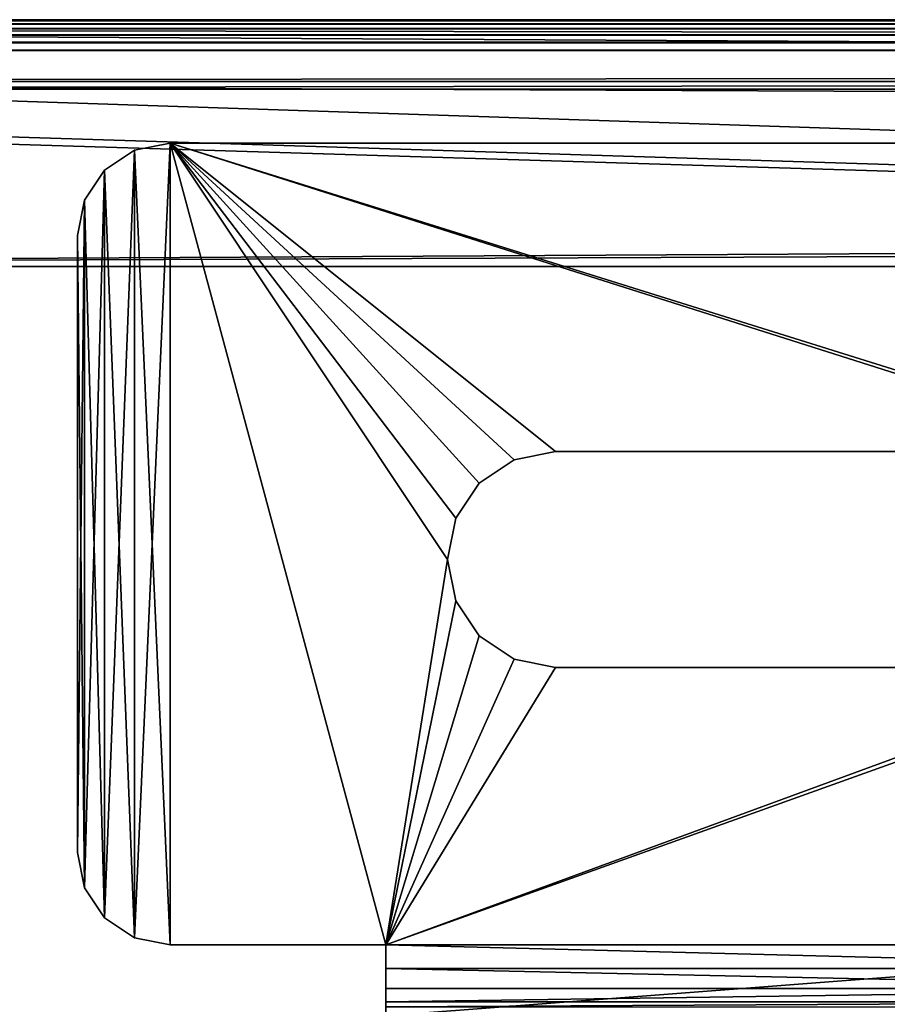
# Model space of a CAD drawing. Extents: x 0 to 1500, y 0 to 514.
# Drawn here: x 75 to 103, y 482 to 514 of the extents above; entities that cross this region are included whole.
import ezdxf

# ---------------------------------------------------------------- set-up
doc = ezdxf.new("R2010")
doc.units = 0
doc.header["$LTSCALE"] = 25.4
doc.layers.get('0').update_dxf_attribs({"color": 13, "linetype": 'CONTINUOUS'})

# ---------------------------------------------------------------- blocks, each defined once
blk = doc.blocks.new('TOP_BOTTOM_EXTRUSION_3')
at = {"color": 0}
for p, q in [((319, 50, 11.7), (1768.8, 50, 11.7)), ((319, 50, 0.3), (1768.8, 50, 0.3)), ((319, 50, 0.3), (1768.8, 50, 0.3)), ((319, 50, 11.7), (1768.8, 50, 11.7)), ((319, 50, 22), (1768.8, 50, 22)), ((319, 50, 22), (1768.8, 50, 22)), ((319, 50, 16.3), (1768.8, 50, 16.3)), ((319, 50, 16.3), (1768.8, 50, 16.3)), ((319, 49.966, 22.259), (1768.8, 49.966, 22.259)), ((319, 49.966, 22.259), (1768.8, 49.966, 22.259)), ((319, 49.866, 22.5), (1768.8, 49.866, 22.5)), ((319, 49.866, 22.5), (1768.8, 49.866, 22.5)), ((319, 49.707, 22.707), (1768.8, 49.707, 22.707)), ((319, 49.707, 22.707), (1768.8, 49.707, 22.707)), ((319, 49.7), (1768.8, 49.7)), ((319, 49.7), (1768.8, 49.7)), ((319, 49.7, 16), (1768.8, 49.7, 16)), ((319, 49.7, 12), (1768.8, 49.7, 12)), ((319, 49.7, 12), (1768.8, 49.7, 12)), ((319, 49.7, 16), (1768.8, 49.7, 16)), ((319, 49.5, 22.866), (1768.8, 49.5, 22.866)), ((319, 49.5, 22.866), (1768.8, 49.5, 22.866)), ((319, 49.259, 22.966), (1768.8, 49.259, 22.966)), ((319, 49.259, 22.966), (1768.8, 49.259, 22.966)), ((319, 49, 23), (1768.8, 49, 23)), ((319, 49, 23), (1768.8, 49, 23)), ((319, 48, 16), (1768.8, 48, 16)), ((319, 48, 16), (1768.8, 48, 16)), ((319, 48, 21.5), (1768.8, 48, 21.5)), ((319, 48, 21.5), (1768.8, 48, 21.5)), ((319, 47.75), (1768.8, 47.75)), ((319, 47.75), (1768.8, 47.75)), ((319, 47.75, 10.5), (1768.8, 47.75, 10.5)), ((319, 47.75, 10.5), (1768.8, 47.75, 10.5)), ((319, 42, 21.5), (1768.8, 42, 21.5)), ((319, 42, 21.5), (1768.8, 42, 21.5)), ((319, 42, 12), (1768.8, 42, 12)), ((319, 42, 12), (1768.8, 42, 12)), ((319, 8, 12), (1768.8, 8, 12)), ((319, 8, 12), (1768.8, 8, 12)), ((319, 8, 21.5), (1768.8, 8, 21.5)), ((319, 8, 21.5), (1768.8, 8, 21.5)), ((319, 2.25, 10.5), (1768.8, 2.25, 10.5)), ((319, 2.25, 10.5), (1768.8, 2.25, 10.5)), ((319, 2.25), (1768.8, 2.25)), ((319, 2.25), (1768.8, 2.25)), ((319, 2, 16), (1768.8, 2, 16)), ((319, 2, 21.5), (1768.8, 2, 21.5)), ((319, 2, 16), (1768.8, 2, 16)), ((319, 2, 21.5), (1768.8, 2, 21.5)), ((319, 1, 23), (1768.8, 1, 23)), ((319, 1, 23), (1768.8, 1, 23)), ((319, 0.741, 22.966), (1768.8, 0.741, 22.966)), ((319, 0.741, 22.966), (1768.8, 0.741, 22.966)), ((319, 0.5, 22.866), (1768.8, 0.5, 22.866)), ((319, 0.5, 22.866), (1768.8, 0.5, 22.866)), ((319, 0.3, 16), (1768.8, 0.3, 16)), ((319, 0.3, 16), (1768.8, 0.3, 16)), ((319, 0.3, 12), (1768.8, 0.3, 12)), ((319, 0.3, 12), (1768.8, 0.3, 12)), ((319, 0.3), (1768.8, 0.3)), ((319, 0.3), (1768.8, 0.3)), ((319, 0.293, 22.707), (1768.8, 0.293, 22.707)), ((319, 0.293, 22.707), (1768.8, 0.293, 22.707)), ((319, 0.134, 22.5), (1768.8, 0.134, 22.5)), ((319, 0.134, 22.5), (1768.8, 0.134, 22.5)), ((319, 0.034, 22.259), (1768.8, 0.034, 22.259)), ((319, 0.034, 22.259), (1768.8, 0.034, 22.259)), ((319, 0, 16.3), (1768.8, 0, 16.3)), ((319, 0, 16.3), (1768.8, 0, 16.3)), ((319, 0, 22), (1768.8, 0, 22)), ((319, 0, 0.3), (1768.8, 0, 0.3)), ((319, 0, 11.7), (1768.8, 0, 11.7)), ((319, 0, 11.7), (1768.8, 0, 11.7)), ((319, 0, 22), (1768.8, 0, 22)), ((319, 0, 0.3), (1768.8, 0, 0.3))]:
    blk.add_line(p, q, dxfattribs=at)
mesh = blk.add_polyface(dxfattribs=at)
corners = [(319, 50, 11.7), (1768.8, 50, 0.3), (319, 50, 0.3), (1768.8, 50, 11.7)]
mesh.append_faces([[corners[k] for k in face] for face in [(0, 1, 2), (1, 0, 3)]], dxfattribs={"vtx0": -1, "color": 0})
mesh = blk.add_polyface(dxfattribs=at)
corners = [(319, 50, 0.3), (1768.8, 49.7), (319, 49.7), (1768.8, 50, 0.3)]
mesh.append_faces([[corners[k] for k in face] for face in [(0, 1, 2), (1, 0, 3)]], dxfattribs={"vtx0": -1, "color": 0})
mesh = blk.add_polyface(dxfattribs=at)
corners = [(319, 50, 11.7), (1768.8, 49.7, 12), (1768.8, 50, 11.7), (319, 49.7, 12)]
mesh.append_faces([[corners[k] for k in face] for face in [(0, 1, 2), (1, 0, 3)]], dxfattribs={"vtx0": -1, "color": 0})
mesh = blk.add_polyface(dxfattribs=at)
corners = [(319, 49.966, 22.259), (1768.8, 50, 22), (319, 50, 22), (1768.8, 49.966, 22.259)]
mesh.append_faces([[corners[k] for k in face] for face in [(0, 1, 2), (1, 0, 3)]], dxfattribs={"vtx0": -1, "color": 0})
mesh = blk.add_polyface(dxfattribs=at)
corners = [(319, 50, 22), (1768.8, 50, 16.3), (319, 50, 16.3), (1768.8, 50, 22)]
mesh.append_faces([[corners[k] for k in face] for face in [(0, 1, 2), (1, 0, 3)]], dxfattribs={"vtx0": -1, "color": 0})
mesh = blk.add_polyface(dxfattribs=at)
corners = [(319, 50, 16.3), (1768.8, 49.7, 16), (319, 49.7, 16), (1768.8, 50, 16.3)]
mesh.append_faces([[corners[k] for k in face] for face in [(0, 1, 2), (1, 0, 3)]], dxfattribs={"vtx0": -1, "color": 0})
mesh = blk.add_polyface(dxfattribs=at)
corners = [(319, 49.866, 22.5), (1768.8, 49.966, 22.259), (319, 49.966, 22.259), (1768.8, 49.866, 22.5)]
mesh.append_faces([[corners[k] for k in face] for face in [(0, 1, 2), (1, 0, 3)]], dxfattribs={"vtx0": -1, "color": 0})
mesh = blk.add_polyface(dxfattribs=at)
corners = [(319, 49.707, 22.707), (1768.8, 49.866, 22.5), (319, 49.866, 22.5), (1768.8, 49.707, 22.707)]
mesh.append_faces([[corners[k] for k in face] for face in [(0, 1, 2), (1, 0, 3)]], dxfattribs={"vtx0": -1, "color": 0})
mesh = blk.add_polyface(dxfattribs=at)
corners = [(1768.8, 49.5, 22.866), (319, 49.707, 22.707), (319, 49.5, 22.866), (1768.8, 49.707, 22.707)]
mesh.append_faces([[corners[k] for k in face] for face in [(0, 1, 2), (1, 0, 3)]], dxfattribs={"vtx0": -1, "color": 0})
mesh = blk.add_polyface(dxfattribs=at)
corners = [(319, 49.7), (1768.8, 47.75), (319, 47.75), (1768.8, 49.7)]
mesh.append_faces([[corners[k] for k in face] for face in [(0, 1, 2), (1, 0, 3)]], dxfattribs={"vtx0": -1, "color": 0})
mesh = blk.add_polyface(dxfattribs=at)
corners = [(319, 49.7, 16), (1768.8, 48, 16), (319, 48, 16), (1768.8, 49.7, 16)]
mesh.append_faces([[corners[k] for k in face] for face in [(0, 1, 2), (1, 0, 3)]], dxfattribs={"vtx0": -1, "color": 0})
mesh = blk.add_polyface(dxfattribs=at)
corners = [(1768.8, 42, 12), (319, 49.7, 12), (319, 42, 12), (1768.8, 49.7, 12)]
mesh.append_faces([[corners[k] for k in face] for face in [(0, 1, 2), (1, 0, 3)]], dxfattribs={"vtx0": -1, "color": 0})
mesh = blk.add_polyface(dxfattribs=at)
corners = [(1768.8, 49.259, 22.966), (319, 49.5, 22.866), (319, 49.259, 22.966), (1768.8, 49.5, 22.866)]
mesh.append_faces([[corners[k] for k in face] for face in [(0, 1, 2), (1, 0, 3)]], dxfattribs={"vtx0": -1, "color": 0})
mesh = blk.add_polyface(dxfattribs=at)
corners = [(1768.8, 49, 23), (319, 49.259, 22.966), (319, 49, 23), (1768.8, 49.259, 22.966)]
mesh.append_faces([[corners[k] for k in face] for face in [(0, 1, 2), (1, 0, 3)]], dxfattribs={"vtx0": -1, "color": 0})
mesh = blk.add_polyface(dxfattribs=at)
corners = [(1768.8, 1, 23), (319, 49, 23), (319, 1, 23), (1768.8, 49, 23)]
mesh.append_faces([[corners[k] for k in face] for face in [(0, 1, 2), (1, 0, 3)]], dxfattribs={"vtx0": -1, "color": 0})
mesh = blk.add_polyface(dxfattribs=at)
corners = [(1768.8, 48, 21.5), (319, 48, 16), (1768.8, 48, 16), (319, 48, 21.5)]
mesh.append_faces([[corners[k] for k in face] for face in [(0, 1, 2), (1, 0, 3)]], dxfattribs={"vtx0": -1, "color": 0})
mesh = blk.add_polyface(dxfattribs=at)
corners = [(319, 48, 21.5), (1768.8, 42, 21.5), (319, 42, 21.5), (1768.8, 48, 21.5)]
mesh.append_faces([[corners[k] for k in face] for face in [(0, 1, 2), (1, 0, 3)]], dxfattribs={"vtx0": -1, "color": 0})
mesh = blk.add_polyface(dxfattribs=at)
corners = [(1768.8, 47.75, 10.5), (319, 47.75), (1768.8, 47.75), (319, 47.75, 10.5)]
mesh.append_faces([[corners[k] for k in face] for face in [(0, 1, 2), (1, 0, 3)]], dxfattribs={"vtx0": -1, "color": 0})
mesh = blk.add_polyface(dxfattribs=at)
corners = [(319, 47.75, 10.5), (1768.8, 2.25, 10.5), (319, 2.25, 10.5), (1768.8, 47.75, 10.5)]
mesh.append_faces([[corners[k] for k in face] for face in [(0, 1, 2), (1, 0, 3)]], dxfattribs={"vtx0": -1, "color": 0})
mesh = blk.add_polyface(dxfattribs=at)
corners = [(319, 42, 12), (1768.8, 42, 21.5), (1768.8, 42, 12), (319, 42, 21.5)]
mesh.append_faces([[corners[k] for k in face] for face in [(0, 1, 2), (1, 0, 3)]], dxfattribs={"vtx0": -1, "color": 0})
mesh = blk.add_polyface(dxfattribs=at)
corners = [(1768.8, 0.3, 12), (319, 8, 12), (319, 0.3, 12), (1768.8, 8, 12)]
mesh.append_faces([[corners[k] for k in face] for face in [(0, 1, 2), (1, 0, 3)]], dxfattribs={"vtx0": -1, "color": 0})
mesh = blk.add_polyface(dxfattribs=at)
corners = [(1768.8, 8, 21.5), (319, 8, 12), (1768.8, 8, 12), (319, 8, 21.5)]
mesh.append_faces([[corners[k] for k in face] for face in [(0, 1, 2), (1, 0, 3)]], dxfattribs={"vtx0": -1, "color": 0})
mesh = blk.add_polyface(dxfattribs=at)
corners = [(319, 8, 21.5), (1768.8, 2, 21.5), (319, 2, 21.5), (1768.8, 8, 21.5)]
mesh.append_faces([[corners[k] for k in face] for face in [(0, 1, 2), (1, 0, 3)]], dxfattribs={"vtx0": -1, "color": 0})
mesh = blk.add_polyface(dxfattribs=at)
corners = [(319, 2.25), (1768.8, 2.25, 10.5), (1768.8, 2.25), (319, 2.25, 10.5)]
mesh.append_faces([[corners[k] for k in face] for face in [(0, 1, 2), (1, 0, 3)]], dxfattribs={"vtx0": -1, "color": 0})
mesh = blk.add_polyface(dxfattribs=at)
corners = [(319, 2.25), (1768.8, 0.3), (319, 0.3), (1768.8, 2.25)]
mesh.append_faces([[corners[k] for k in face] for face in [(0, 1, 2), (1, 0, 3)]], dxfattribs={"vtx0": -1, "color": 0})
mesh = blk.add_polyface(dxfattribs=at)
corners = [(1768.8, 2, 16), (319, 0.3, 16), (319, 2, 16), (1768.8, 0.3, 16)]
mesh.append_faces([[corners[k] for k in face] for face in [(0, 1, 2), (1, 0, 3)]], dxfattribs={"vtx0": -1, "color": 0})
mesh = blk.add_polyface(dxfattribs=at)
corners = [(319, 2, 21.5), (1768.8, 2, 16), (319, 2, 16), (1768.8, 2, 21.5)]
mesh.append_faces([[corners[k] for k in face] for face in [(0, 1, 2), (1, 0, 3)]], dxfattribs={"vtx0": -1, "color": 0})
mesh = blk.add_polyface(dxfattribs=at)
corners = [(1768.8, 0.741, 22.966), (319, 1, 23), (319, 0.741, 22.966), (1768.8, 1, 23)]
mesh.append_faces([[corners[k] for k in face] for face in [(0, 1, 2), (1, 0, 3)]], dxfattribs={"vtx0": -1, "color": 0})
mesh = blk.add_polyface(dxfattribs=at)
corners = [(319, 0.5, 22.866), (1768.8, 0.741, 22.966), (319, 0.741, 22.966), (1768.8, 0.5, 22.866)]
mesh.append_faces([[corners[k] for k in face] for face in [(0, 1, 2), (1, 0, 3)]], dxfattribs={"vtx0": -1, "color": 0})
mesh = blk.add_polyface(dxfattribs=at)
corners = [(1768.8, 0.293, 22.707), (319, 0.5, 22.866), (319, 0.293, 22.707), (1768.8, 0.5, 22.866)]
mesh.append_faces([[corners[k] for k in face] for face in [(0, 1, 2), (1, 0, 3)]], dxfattribs={"vtx0": -1, "color": 0})
mesh = blk.add_polyface(dxfattribs=at)
corners = [(1768.8, 0, 16.3), (319, 0.3, 16), (1768.8, 0.3, 16), (319, 0, 16.3)]
mesh.append_faces([[corners[k] for k in face] for face in [(0, 1, 2), (1, 0, 3)]], dxfattribs={"vtx0": -1, "color": 0})
mesh = blk.add_polyface(dxfattribs=at)
corners = [(1768.8, 0.3, 12), (319, 0, 11.7), (1768.8, 0, 11.7), (319, 0.3, 12)]
mesh.append_faces([[corners[k] for k in face] for face in [(0, 1, 2), (1, 0, 3)]], dxfattribs={"vtx0": -1, "color": 0})
mesh = blk.add_polyface(dxfattribs=at)
corners = [(1768.8, 0, 0.3), (319, 0.3), (1768.8, 0.3), (319, 0, 0.3)]
mesh.append_faces([[corners[k] for k in face] for face in [(0, 1, 2), (1, 0, 3)]], dxfattribs={"vtx0": -1, "color": 0})
mesh = blk.add_polyface(dxfattribs=at)
corners = [(1768.8, 0.293, 22.707), (319, 0.134, 22.5), (1768.8, 0.134, 22.5), (319, 0.293, 22.707)]
mesh.append_faces([[corners[k] for k in face] for face in [(0, 1, 2), (1, 0, 3)]], dxfattribs={"vtx0": -1, "color": 0})
mesh = blk.add_polyface(dxfattribs=at)
corners = [(1768.8, 0.134, 22.5), (319, 0.034, 22.259), (1768.8, 0.034, 22.259), (319, 0.134, 22.5)]
mesh.append_faces([[corners[k] for k in face] for face in [(0, 1, 2), (1, 0, 3)]], dxfattribs={"vtx0": -1, "color": 0})
mesh = blk.add_polyface(dxfattribs=at)
corners = [(1768.8, 0.034, 22.259), (319, 0, 22), (1768.8, 0, 22), (319, 0.034, 22.259)]
mesh.append_faces([[corners[k] for k in face] for face in [(0, 1, 2), (1, 0, 3)]], dxfattribs={"vtx0": -1, "color": 0})
mesh = blk.add_polyface(dxfattribs=at)
corners = [(1768.8, 0, 22), (319, 0, 16.3), (1768.8, 0, 16.3), (319, 0, 22)]
mesh.append_faces([[corners[k] for k in face] for face in [(0, 1, 2), (1, 0, 3)]], dxfattribs={"vtx0": -1, "color": 0})
mesh = blk.add_polyface(dxfattribs=at)
corners = [(1768.8, 0, 11.7), (319, 0, 0.3), (1768.8, 0, 0.3), (319, 0, 11.7)]
mesh.append_faces([[corners[k] for k in face] for face in [(0, 1, 2), (1, 0, 3)]], dxfattribs={"vtx0": -1, "color": 0})
blk = doc.blocks.new('GROUP_198')
at = {"color": 49}
for p, q in [((1465.8, 21.852, 297.5), (0, 21.852, 297.5)), ((1465.8, 21.852, 297.5), (0, 21.852, 297.5)), ((1465.8, 21.852, 1088.5), (0, 21.852, 1088.5)), ((1465.8, 21.852, 1088.5), (0, 21.852, 1088.5))]:
    blk.add_line(p, q, dxfattribs=at)
mesh = blk.add_polyface(dxfattribs=at)
corners = [(1465.8, 21.852, 297.5), (0, -23.648, 297.5), (0, 21.852, 297.5), (1465.8, -23.648, 297.5)]
mesh.append_faces([[corners[k] for k in face] for face in [(0, 1, 2), (1, 0, 3)]], dxfattribs={"vtx0": -1, "color": 49})
mesh = blk.add_polyface(dxfattribs=at)
corners = [(0, 21.852, 1088.5), (1465.8, 21.852, 297.5), (0, 21.852, 297.5), (1465.8, 21.852, 1088.5)]
mesh.append_faces([[corners[k] for k in face] for face in [(0, 1, 2), (1, 0, 3)]], dxfattribs={"vtx0": -1, "color": 49})
mesh = blk.add_polyface(dxfattribs=at)
corners = [(1465.8, -23.648, 1088.5), (0, 21.852, 1088.5), (0, -23.648, 1088.5), (1465.8, 21.852, 1088.5)]
mesh.append_faces([[corners[k] for k in face] for face in [(0, 1, 2), (1, 0, 3)]], dxfattribs={"vtx0": -1, "color": 49})
blk = doc.blocks.new('STUDIO50_1500W_X_1800H_2')
at = {"color": 7}
for name, p, rotation in [('GROUP_198', (37.392, 17.3, 15), 89.99999999999993), ('TOP_BOTTOM_EXTRUSION_3', (13.29, 1794.094, 1096), 270.0000000000192)]:
    blk.add_blockref(name, p, dxfattribs=dict(at, rotation=rotation))
at = {"color": 7, "extrusion": (1.03704e-13, -1.34106e-29, -1), "rotation": 270.0000000000097}
blk.add_blockref('TOP_BOTTOM_EXTRUSION_3', (-63.29, 1794.1, -326), dxfattribs=at)
blk = doc.blocks.new('SC_SCREE')
at = {"color": 0}
for p, q in [((-1865.67, 6658.426, -457.999), (-1909.67, 6658.426, -457.999)), ((-1909.67, 6658.426, -461.999), (-1865.67, 6658.426, -461.999)), ((-1865.67, 6658.426, -457.999), (-1909.67, 6658.426, -457.999)), ((-1909.67, 6658.426, -461.999), (-1865.67, 6658.426, -461.999)), ((-1865.67, 6658.426, -461.999), (-1865.67, 6658.426, -457.999)), ((-1865.67, 6658.426, -457.999), (-1864.522, 6658.197, -457.999)), ((-1864.522, 6658.197, -461.999), (-1865.67, 6658.426, -461.999)), ((-1865.67, 6658.426, -457.999), (-1864.522, 6658.197, -457.999)), ((-1864.522, 6658.197, -461.999), (-1865.67, 6658.426, -461.999)), ((-1865.67, 6658.426, -461.999), (-1865.67, 6658.426, -457.999)), ((-1864.522, 6658.197, -457.999), (-1864.522, 6658.197, -461.999)), ((-1864.522, 6658.197, -457.999), (-1864.522, 6658.197, -461.999)), ((-1864.522, 6658.197, -457.999), (-1863.548, 6657.547, -457.999)), ((-1863.548, 6657.547, -461.999), (-1864.522, 6658.197, -461.999)), ((-1864.522, 6658.197, -457.999), (-1863.548, 6657.547, -457.999)), ((-1863.548, 6657.547, -461.999), (-1864.522, 6658.197, -461.999)), ((-1863.548, 6657.547, -457.999), (-1863.548, 6657.547, -461.999)), ((-1862.898, 6656.574, -461.999), (-1863.548, 6657.547, -461.999)), ((-1863.548, 6657.547, -457.999), (-1863.548, 6657.547, -461.999)), ((-1863.548, 6657.547, -457.999), (-1862.898, 6656.574, -457.999)), ((-1863.548, 6657.547, -457.999), (-1862.898, 6656.574, -457.999)), ((-1862.898, 6656.574, -461.999), (-1863.548, 6657.547, -461.999)), ((-1862.898, 6656.574, -457.999), (-1862.898, 6656.574, -461.999)), ((-1862.67, 6655.426, -461.999), (-1862.898, 6656.574, -461.999)), ((-1862.898, 6656.574, -457.999), (-1862.898, 6656.574, -461.999)), ((-1862.898, 6656.574, -457.999), (-1862.67, 6655.426, -457.999)), ((-1862.898, 6656.574, -457.999), (-1862.67, 6655.426, -457.999)), ((-1862.67, 6655.426, -461.999), (-1862.898, 6656.574, -461.999)), ((-1862.67, 6655.426, -457.999), (-1862.67, 6655.426, -461.999)), ((-1862.67, 6635.426, -457.999), (-1862.67, 6655.426, -457.999)), ((-1862.67, 6655.426, -461.999), (-1862.67, 6635.426, -461.999)), ((-1862.67, 6655.426, -461.999), (-1862.67, 6635.426, -461.999)), ((-1862.67, 6655.426, -457.999), (-1862.67, 6655.426, -461.999)), ((-1862.67, 6635.426, -457.999), (-1862.67, 6655.426, -457.999)), ((-1897.17, 6648.426, -461.999), (-1878.17, 6648.426, -461.999)), ((-1878.17, 6648.426, -457.999), (-1897.17, 6648.426, -457.999)), ((-1878.17, 6648.426, -457.999), (-1897.17, 6648.426, -457.999)), ((-1897.17, 6648.426, -461.999), (-1878.17, 6648.426, -461.999)), ((-1878.17, 6648.426, -461.999), (-1878.17, 6648.426, -457.999)), ((-1878.17, 6648.426, -461.999), (-1878.17, 6648.426, -457.999)), ((-1878.17, 6648.426, -461.999), (-1876.83, 6648.159, -461.999)), ((-1876.83, 6648.159, -457.999), (-1878.17, 6648.426, -457.999)), ((-1876.83, 6648.159, -457.999), (-1878.17, 6648.426, -457.999)), ((-1878.17, 6648.426, -461.999), (-1876.83, 6648.159, -461.999)), ((-1876.83, 6648.159, -461.999), (-1876.83, 6648.159, -457.999)), ((-1876.83, 6648.159, -461.999), (-1876.83, 6648.159, -457.999)), ((-1876.83, 6648.159, -461.999), (-1875.695, 6647.4, -461.999)), ((-1875.695, 6647.4, -457.999), (-1876.83, 6648.159, -457.999)), ((-1875.695, 6647.4, -457.999), (-1876.83, 6648.159, -457.999)), ((-1876.83, 6648.159, -461.999), (-1875.695, 6647.4, -461.999)), ((-1875.695, 6647.4, -461.999), (-1875.695, 6647.4, -457.999)), ((-1875.695, 6647.4, -461.999), (-1874.936, 6646.266, -461.999)), ((-1874.936, 6646.266, -457.999), (-1875.695, 6647.4, -457.999)), ((-1875.695, 6647.4, -461.999), (-1875.695, 6647.4, -457.999)), ((-1874.936, 6646.266, -457.999), (-1875.695, 6647.4, -457.999)), ((-1875.695, 6647.4, -461.999), (-1874.936, 6646.266, -461.999)), ((-1874.936, 6646.266, -461.999), (-1874.936, 6646.266, -457.999)), ((-1874.936, 6646.266, -461.999), (-1874.67, 6644.926, -461.999)), ((-1874.67, 6644.926, -457.999), (-1874.936, 6646.266, -457.999)), ((-1874.936, 6646.266, -461.999), (-1874.936, 6646.266, -457.999)), ((-1874.67, 6644.926, -457.999), (-1874.936, 6646.266, -457.999)), ((-1874.936, 6646.266, -461.999), (-1874.67, 6644.926, -461.999)), ((-1874.67, 6644.926, -461.999), (-1874.936, 6643.587, -461.999)), ((-1874.936, 6643.587, -457.999), (-1874.67, 6644.926, -457.999)), ((-1874.936, 6643.587, -457.999), (-1874.67, 6644.926, -457.999)), ((-1874.67, 6644.926, -461.999), (-1874.936, 6643.587, -461.999)), ((-1874.67, 6644.926, -461.999), (-1874.67, 6644.926, -457.999)), ((-1874.67, 6644.926, -461.999), (-1874.67, 6644.926, -457.999)), ((-1874.936, 6643.587, -461.999), (-1875.695, 6642.451, -461.999)), ((-1875.695, 6642.451, -457.999), (-1874.936, 6643.587, -457.999)), ((-1875.695, 6642.451, -457.999), (-1874.936, 6643.587, -457.999)), ((-1874.936, 6643.587, -461.999), (-1875.695, 6642.451, -461.999)), ((-1874.936, 6643.587, -461.999), (-1874.936, 6643.587, -457.999)), ((-1874.936, 6643.587, -461.999), (-1874.936, 6643.587, -457.999)), ((-1875.695, 6642.451, -461.999), (-1876.83, 6641.692, -461.999)), ((-1876.83, 6641.692, -457.999), (-1875.695, 6642.451, -457.999)), ((-1876.83, 6641.692, -457.999), (-1875.695, 6642.451, -457.999)), ((-1875.695, 6642.451, -461.999), (-1876.83, 6641.692, -461.999)), ((-1875.695, 6642.451, -461.999), (-1875.695, 6642.451, -457.999)), ((-1875.695, 6642.451, -461.999), (-1875.695, 6642.451, -457.999)), ((-1876.83, 6641.692, -461.999), (-1878.17, 6641.426, -461.999)), ((-1878.17, 6641.426, -457.999), (-1876.83, 6641.692, -457.999)), ((-1878.17, 6641.426, -457.999), (-1876.83, 6641.692, -457.999)), ((-1876.83, 6641.692, -461.999), (-1878.17, 6641.426, -461.999)), ((-1876.83, 6641.692, -461.999), (-1876.83, 6641.692, -457.999)), ((-1876.83, 6641.692, -461.999), (-1876.83, 6641.692, -457.999)), ((-1897.17, 6641.426, -457.999), (-1878.17, 6641.426, -457.999)), ((-1878.17, 6641.426, -461.999), (-1897.17, 6641.426, -461.999)), ((-1897.17, 6641.426, -457.999), (-1878.17, 6641.426, -457.999)), ((-1878.17, 6641.426, -461.999), (-1897.17, 6641.426, -461.999)), ((-1878.17, 6641.426, -461.999), (-1878.17, 6641.426, -457.999)), ((-1878.17, 6641.426, -461.999), (-1878.17, 6641.426, -457.999)), ((-1862.898, 6634.278, -461.999), (-1862.67, 6635.426, -461.999)), ((-1862.67, 6635.426, -457.999), (-1862.898, 6634.278, -457.999)), ((-1862.67, 6635.426, -457.999), (-1862.898, 6634.278, -457.999)), ((-1862.898, 6634.278, -461.999), (-1862.67, 6635.426, -461.999)), ((-1862.67, 6635.426, -461.999), (-1862.67, 6635.426, -457.999)), ((-1862.67, 6635.426, -461.999), (-1862.67, 6635.426, -457.999)), ((-1863.548, 6633.304, -461.999), (-1862.898, 6634.278, -461.999)), ((-1862.898, 6634.278, -457.999), (-1863.548, 6633.304, -457.999)), ((-1862.898, 6634.278, -457.999), (-1863.548, 6633.304, -457.999)), ((-1863.548, 6633.304, -461.999), (-1862.898, 6634.278, -461.999)), ((-1862.898, 6634.278, -457.999), (-1862.898, 6634.278, -461.999)), ((-1862.898, 6634.278, -457.999), (-1862.898, 6634.278, -461.999)), ((-1864.522, 6632.654, -461.999), (-1863.548, 6633.304, -461.999)), ((-1863.548, 6633.304, -457.999), (-1864.522, 6632.654, -457.999)), ((-1863.548, 6633.304, -457.999), (-1864.522, 6632.654, -457.999)), ((-1864.522, 6632.654, -461.999), (-1863.548, 6633.304, -461.999)), ((-1863.548, 6633.304, -457.999), (-1863.548, 6633.304, -461.999)), ((-1863.548, 6633.304, -457.999), (-1863.548, 6633.304, -461.999)), ((-1865.67, 6632.426, -461.999), (-1864.522, 6632.654, -461.999)), ((-1864.522, 6632.654, -457.999), (-1865.67, 6632.426, -457.999)), ((-1864.522, 6632.654, -457.999), (-1865.67, 6632.426, -457.999)), ((-1865.67, 6632.426, -461.999), (-1864.522, 6632.654, -461.999)), ((-1864.522, 6632.654, -457.999), (-1864.522, 6632.654, -461.999)), ((-1864.522, 6632.654, -457.999), (-1864.522, 6632.654, -461.999)), ((-1902.67, 6632.426, -461.999), (-1872.67, 6632.426, -461.999)), ((-1872.67, 6632.426, -457.999), (-1902.67, 6632.426, -457.999)), ((-1872.67, 6632.426, -457.999), (-1902.67, 6632.426, -457.999)), ((-1902.67, 6632.426, -461.999), (-1872.67, 6632.426, -461.999)), ((-1872.67, 6631.66, -462.151), (-1872.67, 6632.426, -461.999)), ((-1872.67, 6632.426, -461.999), (-1872.67, 6632.426, -457.999)), ((-1872.67, 6632.426, -457.999), (-1872.67, 6630.13, -458.456)), ((-1872.67, 6632.426, -461.999), (-1872.67, 6632.426, -457.999)), ((-1872.67, 6632.426, -461.999), (-1865.67, 6632.426, -461.999)), ((-1865.67, 6632.426, -457.999), (-1872.67, 6632.426, -457.999)), ((-1872.67, 6631.66, -462.151), (-1872.67, 6632.426, -461.999)), ((-1872.67, 6632.426, -457.999), (-1872.67, 6630.13, -458.456)), ((-1865.67, 6632.426, -457.999), (-1872.67, 6632.426, -457.999)), ((-1872.67, 6632.426, -461.999), (-1865.67, 6632.426, -461.999)), ((-1865.67, 6632.426, -457.999), (-1865.67, 6632.426, -461.999)), ((-1865.67, 6632.426, -457.999), (-1865.67, 6632.426, -461.999)), ((-1872.67, 6631.66, -462.151), (-1902.67, 6631.66, -462.151)), ((-1872.67, 6631.66, -462.151), (-1902.67, 6631.66, -462.151)), ((-1872.67, 6631.012, -462.585), (-1872.67, 6631.66, -462.151)), ((-1872.67, 6631.012, -462.585), (-1872.67, 6631.66, -462.151)), ((-1872.67, 6631.012, -462.585), (-1902.67, 6631.012, -462.585)), ((-1872.67, 6631.012, -462.585), (-1902.67, 6631.012, -462.585)), ((-1872.67, 6630.578, -463.234), (-1872.67, 6631.012, -462.585)), ((-1872.67, 6630.578, -463.234), (-1872.67, 6631.012, -462.585)), ((-1872.67, 6630.578, -463.234), (-1902.67, 6630.578, -463.234)), ((-1872.67, 6630.578, -463.234), (-1902.67, 6630.578, -463.234)), ((-1872.67, 6630.426, -463.999), (-1872.67, 6630.578, -463.234)), ((-1872.67, 6630.426, -463.999), (-1872.67, 6630.578, -463.234))]:
    blk.add_line(p, q, dxfattribs=at)
mesh = blk.add_polyface(dxfattribs=at)
corners = [(-1902.67, 6632.426, -457.999), (-1900.403, 6643.587, -457.999), (-1900.67, 6644.926, -457.999), (-1899.645, 6642.451, -457.999), (-1898.509, 6641.692, -457.999), (-1872.67, 6632.426, -457.999), (-1897.17, 6641.426, -457.999), (-1878.17, 6641.426, -457.999), (-1876.83, 6641.692, -457.999), (-1875.695, 6642.451, -457.999), (-1874.936, 6643.587, -457.999), (-1874.67, 6644.926, -457.999), (-1912.441, 6634.278, -457.999), (-1912.67, 6655.426, -457.999), (-1912.67, 6635.426, -457.999), (-1912.441, 6656.574, -457.999), (-1911.791, 6633.304, -457.999), (-1911.791, 6657.547, -457.999), (-1910.818, 6632.654, -457.999), (-1910.818, 6658.197, -457.999), (-1909.67, 6632.426, -457.999), (-1909.67, 6658.426, -457.999), (-1900.403, 6646.266, -457.999), (-1899.645, 6647.4, -457.999), (-1898.509, 6648.159, -457.999), (-1865.67, 6658.426, -457.999), (-1897.17, 6648.426, -457.999), (-1878.17, 6648.426, -457.999), (-1876.83, 6648.159, -457.999), (-1875.695, 6647.4, -457.999), (-1874.936, 6646.266, -457.999), (-1865.67, 6632.426, -457.999), (-1864.522, 6632.654, -457.999), (-1864.522, 6658.197, -457.999), (-1863.548, 6633.304, -457.999), (-1863.548, 6657.547, -457.999), (-1862.898, 6634.278, -457.999), (-1862.898, 6656.574, -457.999), (-1862.67, 6635.426, -457.999), (-1862.67, 6655.426, -457.999)]
mesh.append_faces([[corners[k] for k in face] for face in [(12, 13, 14), (37, 38, 39)]], dxfattribs={"vtx0": -1, "color": 0})
mesh.append_faces([[corners[k] for k in face] for face in [(1, 0, 3), (3, 0, 4), (4, 5, 6), (6, 5, 7), (7, 5, 8), (8, 5, 9), (9, 5, 10), (10, 5, 11), (13, 12, 15), (15, 16, 17), (17, 18, 19), (19, 20, 21), (21, 24, 25), (25, 32, 33), (33, 34, 35), (35, 36, 37)]], dxfattribs={"vtx0": -1, "vtx1": -1, "color": 0})
mesh.append_faces([[corners[k] for k in face] for face in [(21, 0, 2), (25, 11, 5)]], dxfattribs={"vtx0": -1, "vtx1": -1, "vtx2": -1, "color": 0})
mesh.append_faces([[corners[k] for k in face] for face in [(0, 1, 2), (4, 0, 5), (15, 12, 16), (17, 16, 18), (19, 18, 20), (21, 20, 0), (21, 2, 22), (21, 22, 23), (21, 23, 24), (25, 24, 26), (25, 26, 27), (25, 27, 28), (25, 28, 29), (25, 29, 30), (25, 30, 11), (25, 5, 31), (25, 31, 32), (33, 32, 34), (35, 34, 36), (37, 36, 38)]], dxfattribs={"vtx0": -1, "vtx2": -1, "color": 0})
mesh = blk.add_polyface(dxfattribs=at)
corners = [(-1912.441, 6656.574, -461.999), (-1912.67, 6635.426, -461.999), (-1912.67, 6655.426, -461.999), (-1912.441, 6634.278, -461.999), (-1911.791, 6657.547, -461.999), (-1911.791, 6633.304, -461.999), (-1910.818, 6658.197, -461.999), (-1910.818, 6632.654, -461.999), (-1909.67, 6658.426, -461.999), (-1909.67, 6632.426, -461.999), (-1899.645, 6647.4, -461.999), (-1898.509, 6648.159, -461.999), (-1865.67, 6658.426, -461.999), (-1900.403, 6646.266, -461.999), (-1900.67, 6644.926, -461.999), (-1902.67, 6632.426, -461.999), (-1897.17, 6648.426, -461.999), (-1878.17, 6648.426, -461.999), (-1876.83, 6648.159, -461.999), (-1875.695, 6647.4, -461.999), (-1874.936, 6646.266, -461.999), (-1874.67, 6644.926, -461.999), (-1872.67, 6632.426, -461.999), (-1865.67, 6632.426, -461.999), (-1864.522, 6658.197, -461.999), (-1864.522, 6632.654, -461.999), (-1863.548, 6657.547, -461.999), (-1863.548, 6633.304, -461.999), (-1862.898, 6656.574, -461.999), (-1862.898, 6634.278, -461.999), (-1862.67, 6655.426, -461.999), (-1862.67, 6635.426, -461.999), (-1898.509, 6641.692, -461.999), (-1899.645, 6642.451, -461.999), (-1900.403, 6643.587, -461.999), (-1897.17, 6641.426, -461.999), (-1878.17, 6641.426, -461.999), (-1876.83, 6641.692, -461.999), (-1875.695, 6642.451, -461.999), (-1874.936, 6643.587, -461.999)]
mesh.append_faces([[corners[k] for k in face] for face in [(0, 1, 2), (29, 30, 31)]], dxfattribs={"vtx0": -1, "color": 0})
mesh.append_faces([[corners[k] for k in face] for face in [(1, 0, 3), (3, 4, 5), (5, 6, 7), (7, 8, 9), (10, 8, 11), (9, 14, 15), (11, 12, 16), (16, 12, 17), (17, 12, 18), (18, 12, 19), (19, 12, 20), (20, 12, 21), (22, 12, 23), (23, 24, 25), (25, 26, 27), (27, 28, 29), (15, 32, 22), (32, 15, 33), (33, 15, 34), (34, 15, 14)]], dxfattribs={"vtx0": -1, "vtx1": -1, "color": 0})
mesh.append_faces([[corners[k] for k in face] for face in [(9, 8, 10), (21, 12, 22)]], dxfattribs={"vtx0": -1, "vtx1": -1, "vtx2": -1, "color": 0})
mesh.append_faces([[corners[k] for k in face] for face in [(3, 0, 4), (5, 4, 6), (7, 6, 8), (11, 8, 12), (9, 10, 13), (9, 13, 14), (23, 12, 24), (25, 24, 26), (27, 26, 28), (29, 28, 30), (22, 32, 35), (22, 35, 36), (22, 36, 37), (22, 37, 38), (22, 38, 39), (22, 39, 21)]], dxfattribs={"vtx0": -1, "vtx2": -1, "color": 0})
mesh = blk.add_polyface(dxfattribs=at)
corners = [(-1909.67, 6658.426, -457.999), (-1865.67, 6658.426, -461.999), (-1909.67, 6658.426, -461.999), (-1865.67, 6658.426, -457.999)]
mesh.append_faces([[corners[k] for k in face] for face in [(0, 1, 2), (1, 0, 3)]], dxfattribs={"vtx0": -1, "color": 0})
mesh = blk.add_polyface(dxfattribs=at)
corners = [(-1865.67, 6658.426, -457.999), (-1864.522, 6658.197, -461.999), (-1865.67, 6658.426, -461.999), (-1864.522, 6658.197, -457.999)]
mesh.append_faces([[corners[k] for k in face] for face in [(0, 1, 2), (1, 0, 3)]], dxfattribs={"vtx0": -1, "color": 0})
mesh = blk.add_polyface(dxfattribs=at)
corners = [(-1864.522, 6658.197, -457.999), (-1863.548, 6657.547, -461.999), (-1864.522, 6658.197, -461.999), (-1863.548, 6657.547, -457.999)]
mesh.append_faces([[corners[k] for k in face] for face in [(0, 1, 2), (1, 0, 3)]], dxfattribs={"vtx0": -1, "color": 0})
mesh = blk.add_polyface(dxfattribs=at)
corners = [(-1863.548, 6657.547, -461.999), (-1862.898, 6656.574, -457.999), (-1862.898, 6656.574, -461.999), (-1863.548, 6657.547, -457.999)]
mesh.append_faces([[corners[k] for k in face] for face in [(0, 1, 2), (1, 0, 3)]], dxfattribs={"vtx0": -1, "color": 0})
mesh = blk.add_polyface(dxfattribs=at)
corners = [(-1862.898, 6656.574, -461.999), (-1862.67, 6655.426, -457.999), (-1862.67, 6655.426, -461.999), (-1862.898, 6656.574, -457.999)]
mesh.append_faces([[corners[k] for k in face] for face in [(0, 1, 2), (1, 0, 3)]], dxfattribs={"vtx0": -1, "color": 0})
mesh = blk.add_polyface(dxfattribs=at)
corners = [(-1862.67, 6655.426, -461.999), (-1862.67, 6635.426, -457.999), (-1862.67, 6635.426, -461.999), (-1862.67, 6655.426, -457.999)]
mesh.append_faces([[corners[k] for k in face] for face in [(0, 1, 2), (1, 0, 3)]], dxfattribs={"vtx0": -1, "color": 0})
mesh = blk.add_polyface(dxfattribs=at)
corners = [(-1878.17, 6648.426, -457.999), (-1897.17, 6648.426, -461.999), (-1878.17, 6648.426, -461.999), (-1897.17, 6648.426, -457.999)]
mesh.append_faces([[corners[k] for k in face] for face in [(0, 1, 2), (1, 0, 3)]], dxfattribs={"vtx0": -1, "color": 0})
mesh = blk.add_polyface(dxfattribs=at)
corners = [(-1876.83, 6648.159, -457.999), (-1878.17, 6648.426, -461.999), (-1876.83, 6648.159, -461.999), (-1878.17, 6648.426, -457.999)]
mesh.append_faces([[corners[k] for k in face] for face in [(0, 1, 2), (1, 0, 3)]], dxfattribs={"vtx0": -1, "color": 0})
mesh = blk.add_polyface(dxfattribs=at)
corners = [(-1875.695, 6647.4, -457.999), (-1876.83, 6648.159, -461.999), (-1875.695, 6647.4, -461.999), (-1876.83, 6648.159, -457.999)]
mesh.append_faces([[corners[k] for k in face] for face in [(0, 1, 2), (1, 0, 3)]], dxfattribs={"vtx0": -1, "color": 0})
mesh = blk.add_polyface(dxfattribs=at)
corners = [(-1875.695, 6647.4, -457.999), (-1874.936, 6646.266, -461.999), (-1874.936, 6646.266, -457.999), (-1875.695, 6647.4, -461.999)]
mesh.append_faces([[corners[k] for k in face] for face in [(0, 1, 2), (1, 0, 3)]], dxfattribs={"vtx0": -1, "color": 0})
mesh = blk.add_polyface(dxfattribs=at)
corners = [(-1874.936, 6646.266, -457.999), (-1874.67, 6644.926, -461.999), (-1874.67, 6644.926, -457.999), (-1874.936, 6646.266, -461.999)]
mesh.append_faces([[corners[k] for k in face] for face in [(0, 1, 2), (1, 0, 3)]], dxfattribs={"vtx0": -1, "color": 0})
mesh = blk.add_polyface(dxfattribs=at)
corners = [(-1874.67, 6644.926, -457.999), (-1874.936, 6643.587, -461.999), (-1874.936, 6643.587, -457.999), (-1874.67, 6644.926, -461.999)]
mesh.append_faces([[corners[k] for k in face] for face in [(0, 1, 2), (1, 0, 3)]], dxfattribs={"vtx0": -1, "color": 0})
mesh = blk.add_polyface(dxfattribs=at)
corners = [(-1874.936, 6643.587, -457.999), (-1875.695, 6642.451, -461.999), (-1875.695, 6642.451, -457.999), (-1874.936, 6643.587, -461.999)]
mesh.append_faces([[corners[k] for k in face] for face in [(0, 1, 2), (1, 0, 3)]], dxfattribs={"vtx0": -1, "color": 0})
mesh = blk.add_polyface(dxfattribs=at)
corners = [(-1876.83, 6641.692, -457.999), (-1875.695, 6642.451, -461.999), (-1876.83, 6641.692, -461.999), (-1875.695, 6642.451, -457.999)]
mesh.append_faces([[corners[k] for k in face] for face in [(0, 1, 2), (1, 0, 3)]], dxfattribs={"vtx0": -1, "color": 0})
mesh = blk.add_polyface(dxfattribs=at)
corners = [(-1878.17, 6641.426, -457.999), (-1876.83, 6641.692, -461.999), (-1878.17, 6641.426, -461.999), (-1876.83, 6641.692, -457.999)]
mesh.append_faces([[corners[k] for k in face] for face in [(0, 1, 2), (1, 0, 3)]], dxfattribs={"vtx0": -1, "color": 0})
mesh = blk.add_polyface(dxfattribs=at)
corners = [(-1897.17, 6641.426, -457.999), (-1878.17, 6641.426, -461.999), (-1897.17, 6641.426, -461.999), (-1878.17, 6641.426, -457.999)]
mesh.append_faces([[corners[k] for k in face] for face in [(0, 1, 2), (1, 0, 3)]], dxfattribs={"vtx0": -1, "color": 0})
mesh = blk.add_polyface(dxfattribs=at)
corners = [(-1862.67, 6635.426, -461.999), (-1862.898, 6634.278, -457.999), (-1862.898, 6634.278, -461.999), (-1862.67, 6635.426, -457.999)]
mesh.append_faces([[corners[k] for k in face] for face in [(0, 1, 2), (1, 0, 3)]], dxfattribs={"vtx0": -1, "color": 0})
mesh = blk.add_polyface(dxfattribs=at)
corners = [(-1862.898, 6634.278, -461.999), (-1863.548, 6633.304, -457.999), (-1863.548, 6633.304, -461.999), (-1862.898, 6634.278, -457.999)]
mesh.append_faces([[corners[k] for k in face] for face in [(0, 1, 2), (1, 0, 3)]], dxfattribs={"vtx0": -1, "color": 0})
mesh = blk.add_polyface(dxfattribs=at)
corners = [(-1863.548, 6633.304, -457.999), (-1864.522, 6632.654, -461.999), (-1863.548, 6633.304, -461.999), (-1864.522, 6632.654, -457.999)]
mesh.append_faces([[corners[k] for k in face] for face in [(0, 1, 2), (1, 0, 3)]], dxfattribs={"vtx0": -1, "color": 0})
mesh = blk.add_polyface(dxfattribs=at)
corners = [(-1864.522, 6632.654, -457.999), (-1865.67, 6632.426, -461.999), (-1864.522, 6632.654, -461.999), (-1865.67, 6632.426, -457.999)]
mesh.append_faces([[corners[k] for k in face] for face in [(0, 1, 2), (1, 0, 3)]], dxfattribs={"vtx0": -1, "color": 0})
mesh = blk.add_polyface(dxfattribs=at)
corners = [(-1872.67, 6632.426, -461.999), (-1902.67, 6631.66, -462.151), (-1902.67, 6632.426, -461.999), (-1872.67, 6631.66, -462.151)]
mesh.append_faces([[corners[k] for k in face] for face in [(0, 1, 2), (1, 0, 3)]], dxfattribs={"vtx0": -1, "color": 0})
mesh = blk.add_polyface(dxfattribs=at)
corners = [(-1872.67, 6630.13, -458.456), (-1902.67, 6632.426, -457.999), (-1902.67, 6630.13, -458.456), (-1872.67, 6632.426, -457.999)]
mesh.append_faces([[corners[k] for k in face] for face in [(0, 1, 2), (1, 0, 3)]], dxfattribs={"vtx0": -1, "color": 0})
mesh = blk.add_polyface(dxfattribs=at)
corners = [(-1872.67, 6630.426, -508.999), (-1872.67, 6626.427, -463.999), (-1872.67, 6626.426, -508.999), (-1872.67, 6626.883, -461.703), (-1872.67, 6628.184, -459.756), (-1872.67, 6630.13, -458.456), (-1872.67, 6630.426, -463.999), (-1872.67, 6630.578, -463.234), (-1872.67, 6632.426, -457.999), (-1872.67, 6631.012, -462.585), (-1872.67, 6631.66, -462.151), (-1872.67, 6632.426, -461.999)]
mesh.append_faces([[corners[k] for k in face] for face in [(0, 1, 2), (8, 10, 11)]], dxfattribs={"vtx0": -1, "color": 0})
mesh.append_faces([[corners[k] for k in face] for face in [(1, 0, 3), (3, 0, 4), (4, 0, 5), (5, 7, 8)]], dxfattribs={"vtx0": -1, "vtx1": -1, "color": 0})
mesh.append_faces([[corners[k] for k in face] for face in [(5, 0, 6), (5, 6, 7), (8, 7, 9), (8, 9, 10)]], dxfattribs={"vtx0": -1, "vtx2": -1, "color": 0})
mesh = blk.add_polyface(dxfattribs=at)
corners = [(-1865.67, 6632.426, -457.999), (-1872.67, 6632.426, -461.999), (-1865.67, 6632.426, -461.999), (-1872.67, 6632.426, -457.999)]
mesh.append_faces([[corners[k] for k in face] for face in [(0, 1, 2), (1, 0, 3)]], dxfattribs={"vtx0": -1, "color": 0})
mesh = blk.add_polyface(dxfattribs=at)
corners = [(-1872.67, 6631.66, -462.151), (-1902.67, 6631.012, -462.585), (-1902.67, 6631.66, -462.151), (-1872.67, 6631.012, -462.585)]
mesh.append_faces([[corners[k] for k in face] for face in [(0, 1, 2), (1, 0, 3)]], dxfattribs={"vtx0": -1, "color": 0})
mesh = blk.add_polyface(dxfattribs=at)
corners = [(-1902.67, 6631.012, -462.585), (-1872.67, 6630.578, -463.234), (-1902.67, 6630.578, -463.234), (-1872.67, 6631.012, -462.585)]
mesh.append_faces([[corners[k] for k in face] for face in [(0, 1, 2), (1, 0, 3)]], dxfattribs={"vtx0": -1, "color": 0})
mesh = blk.add_polyface(dxfattribs=at)
corners = [(-1902.67, 6630.578, -463.234), (-1872.67, 6630.426, -463.999), (-1902.67, 6630.426, -463.999), (-1872.67, 6630.578, -463.234)]
mesh.append_faces([[corners[k] for k in face] for face in [(0, 1, 2), (1, 0, 3)]], dxfattribs={"vtx0": -1, "color": 0})
blk = doc.blocks.new('STUDIO_SCREEN_BRACKETS')
at = {"color": 0}
blk.add_blockref('SC_SCREE', (1921.67, -6148.427, 523.999), dxfattribs=at)
blk = doc.blocks.new('SCREEN_BRACKETS')
at = {"color": 7, "extrusion": (-7.71896e-13, -2.77679e-28, -1), "zscale": -1, "rotation": 359.9999999991691}
blk.add_blockref('STUDIO_SCREEN_BRACKETS', (-65.5, 0), dxfattribs=at)

msp = doc.modelspace()

# ---------------------------------------------------------------- block references
at = {"color": 7, "rotation": 270.0000000000001}
msp.add_blockref('STUDIO50_1500W_X_1800H_2', (0.006, 527.289, -237), dxfattribs=at)
at = {"color": 7}
msp.add_blockref('SCREEN_BRACKETS', (70.4, 0), dxfattribs=at)

doc.saveas('drawing.dxf')
